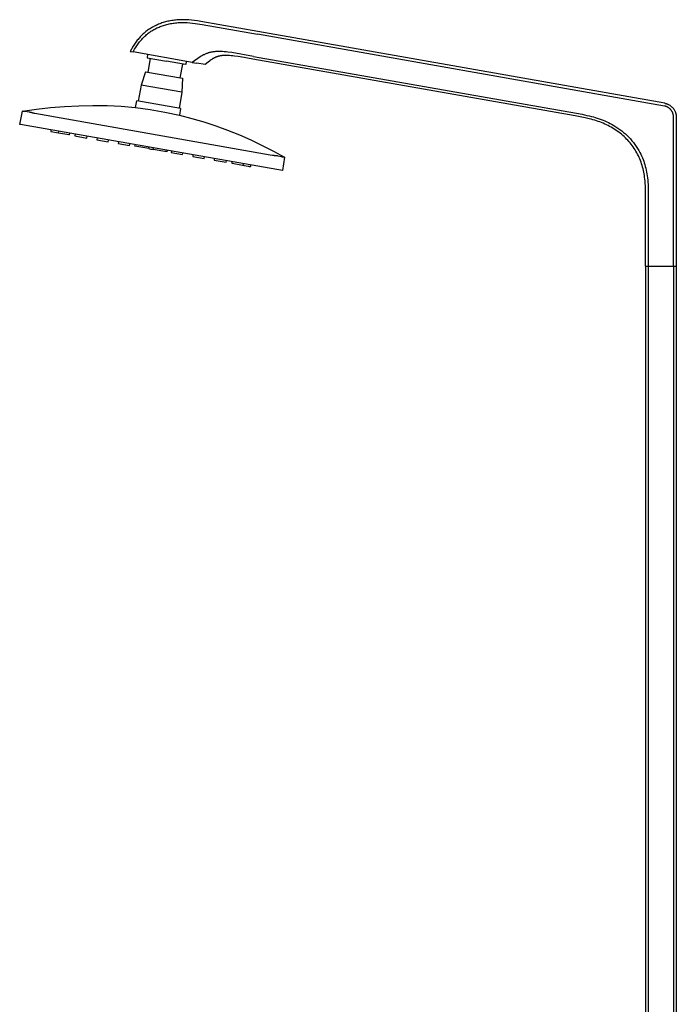
# Model space of a CAD drawing. Units: millimetres. Extents: x -640 to 564, y -1875 to 1668.
# Drawn here: x -640 to -171, y 965 to 1668 of the extents above; entities that cross this region are included whole.
import ezdxf

# ---------------------------------------------------------------- set-up
doc = ezdxf.new("R2010")
doc.units = ezdxf.units.MM
doc.header["$MEASUREMENT"] = 0

msp = doc.modelspace()

# ---------------------------------------------------------------- linework, layer by layer
for p, q in [((-536.02, 1666.24), (-536.84, 1666.01)), ((-535.11, 1666.47), (-536.02, 1666.24)), ((-534.21, 1666.69), (-535.11, 1666.47)), ((-533.29, 1666.89), (-534.21, 1666.69)), ((-532.38, 1667.06), (-533.29, 1666.89)), ((-531.46, 1667.22), (-532.38, 1667.06)), ((-530.54, 1667.36), (-531.46, 1667.22)), ((-529.62, 1667.49), (-530.54, 1667.36)), ((-528.69, 1667.59), (-529.62, 1667.49)), ((-527.76, 1667.68), (-528.69, 1667.59)), ((-526.83, 1667.75), (-527.76, 1667.68)), ((-525.9, 1667.8), (-526.83, 1667.75)), ((-524.97, 1667.83), (-525.9, 1667.8)), ((-524.04, 1667.85), (-524.97, 1667.83)), ((-523.1, 1667.85), (-524.04, 1667.85)), ((-521.24, 1667.8), (-523.1, 1667.85)), ((-519.33, 1667.69), (-521.24, 1667.8)), ((-517.42, 1667.52), (-519.33, 1667.69)), ((-515.24, 1667.25), (-517.42, 1667.52)), ((-513.06, 1666.93), (-515.24, 1667.25)), ((-510.64, 1666.53), (-513.06, 1666.93)), ((-470.03, 1659.36), (-510.64, 1666.53)), ((-550, 1659.31), (-550.63, 1658.8)), ((-549.37, 1659.8), (-550, 1659.31)), ((-548.72, 1660.28), (-549.37, 1659.8)), ((-548.06, 1660.75), (-548.72, 1660.28)), ((-547.39, 1661.2), (-548.06, 1660.75)), ((-546.71, 1661.63), (-547.39, 1661.2)), ((-546.95, 1659.1), (-546.29, 1659.55)), ((-546.03, 1662.05), (-546.71, 1661.63)), ((-546.29, 1659.55), (-545.62, 1659.98)), ((-545.33, 1662.46), (-546.03, 1662.05)), ((-545.62, 1659.98), (-544.92, 1660.4)), ((-544.62, 1662.85), (-545.33, 1662.46)), ((-544.92, 1660.4), (-544.2, 1660.81)), ((-543.91, 1663.22), (-544.62, 1662.85)), ((-544.2, 1660.81), (-543.48, 1661.2)), ((-543.19, 1663.58), (-543.91, 1663.22)), ((-543.48, 1661.2), (-542.75, 1661.58)), ((-542.46, 1663.92), (-543.19, 1663.58)), ((-542.75, 1661.58), (-542.01, 1661.94)), ((-541.67, 1664.27), (-542.46, 1663.92)), ((-542.01, 1661.94), (-541.26, 1662.28)), ((-540.88, 1664.6), (-541.67, 1664.27)), ((-541.26, 1662.28), (-540.51, 1662.61)), ((-540.09, 1664.92), (-540.88, 1664.6)), ((-540.51, 1662.61), (-539.75, 1662.92)), ((-539.28, 1665.22), (-540.09, 1664.92)), ((-539.75, 1662.92), (-538.96, 1663.22)), ((-538.47, 1665.5), (-539.28, 1665.22)), ((-538.96, 1663.22), (-538.16, 1663.51)), ((-537.66, 1665.76), (-538.47, 1665.5)), ((-538.16, 1663.51), (-537.36, 1663.77)), ((-536.84, 1666.01), (-537.66, 1665.76)), ((-537.36, 1663.77), (-536.55, 1664.02)), ((-536.55, 1664.02), (-535.74, 1664.26)), ((-535.74, 1664.26), (-534.92, 1664.48)), ((-534.92, 1664.48), (-534.1, 1664.68)), ((-534.1, 1664.68), (-533.27, 1664.86)), ((-533.27, 1664.86), (-532.37, 1665.05)), ((-532.37, 1665.05), (-531.46, 1665.21)), ((-531.46, 1665.21), (-530.55, 1665.36)), ((-530.55, 1665.36), (-529.64, 1665.48)), ((-529.64, 1665.48), (-528.72, 1665.59)), ((-528.72, 1665.59), (-527.8, 1665.68)), ((-527.8, 1665.68), (-526.88, 1665.75)), ((-526.88, 1665.75), (-525.96, 1665.81)), ((-525.96, 1665.81), (-525.04, 1665.84)), ((-525.04, 1665.84), (-524.12, 1665.86)), ((-524.12, 1665.86), (-523.2, 1665.87)), ((-523.2, 1665.87), (-522.28, 1665.85)), ((-522.28, 1665.85), (-520.44, 1665.78)), ((-520.44, 1665.78), (-518.6, 1665.64)), ((-518.6, 1665.64), (-516.67, 1665.44)), ((-516.67, 1665.44), (-514.74, 1665.18)), ((-514.74, 1665.18), (-509.77, 1664.36)), ((-509.77, 1664.36), (-470.38, 1657.41)), ((-179.64, 1608.16), (-470.03, 1659.36)), ((-556.54, 1652.49), (-557.02, 1651.84)), ((-556.06, 1653.13), (-556.54, 1652.49)), ((-555.56, 1653.77), (-556.06, 1653.13)), ((-555.04, 1654.39), (-555.56, 1653.77)), ((-554.55, 1654.96), (-555.04, 1654.39)), ((-554.05, 1655.53), (-554.55, 1654.96)), ((-554.42, 1651.99), (-553.93, 1652.61)), ((-553.53, 1656.08), (-554.05, 1655.53)), ((-553.93, 1652.61), (-553.42, 1653.22)), ((-553, 1656.62), (-553.53, 1656.08)), ((-553.42, 1653.22), (-552.9, 1653.82)), ((-552.43, 1657.19), (-553, 1656.62)), ((-552.9, 1653.82), (-552.36, 1654.41)), ((-551.84, 1657.74), (-552.43, 1657.19)), ((-552.36, 1654.41), (-551.81, 1654.99)), ((-551.24, 1658.27), (-551.84, 1657.74)), ((-551.81, 1654.99), (-551.25, 1655.56)), ((-551.25, 1655.56), (-550.67, 1656.11)), ((-550.63, 1658.8), (-551.24, 1658.27)), ((-550.67, 1656.11), (-550.08, 1656.64)), ((-550.08, 1656.64), (-549.48, 1657.16)), ((-549.48, 1657.16), (-548.87, 1657.67)), ((-548.87, 1657.67), (-548.24, 1658.16)), ((-548.24, 1658.16), (-547.6, 1658.64)), ((-547.6, 1658.64), (-546.95, 1659.1)), ((-179.79, 1606.17), (-470.38, 1657.41)), ((-558.92, 1648.99), (-561.18, 1645.18)), ((-561.18, 1645.18), (-559.09, 1644.81)), ((-559.09, 1644.81), (-557.98, 1646.7)), ((-557.99, 1650.43), (-558.92, 1648.99)), ((-557.51, 1651.14), (-557.99, 1650.43)), ((-557.98, 1646.7), (-556.83, 1648.56)), ((-557.02, 1651.84), (-557.51, 1651.14)), ((-556.83, 1648.56), (-555.89, 1649.97)), ((-555.89, 1649.97), (-555.41, 1650.67)), ((-555.41, 1650.67), (-554.91, 1651.35)), ((-554.91, 1651.35), (-554.42, 1651.99)), ((-498.68, 1645.12), (-499.74, 1645.07)), ((-497.62, 1645.13), (-498.68, 1645.12)), ((-496.56, 1645.12), (-497.62, 1645.13)), ((-495.26, 1645.06), (-496.56, 1645.12)), ((-516.95, 1637.38), (-559.09, 1644.81)), ((-548.67, 1642.97), (-549.08, 1640.62)), ((-549.08, 1640.62), (-549.08, 1640.62)), ((-549.08, 1640.62), (-549.08, 1640.62)), ((-549.08, 1640.62), (-535.29, 1638.19)), ((-548.4, 1630.35), (-546.67, 1640.2)), ((-523.19, 1636.06), (-535.29, 1638.19)), ((-521.09, 1638.11), (-521.51, 1635.76)), ((-511.14, 1641.3), (-516.95, 1637.38)), ((-510.38, 1641.77), (-511.14, 1641.3)), ((-509.6, 1642.22), (-510.38, 1641.77)), ((-508.81, 1642.65), (-509.6, 1642.22)), ((-508.41, 1642.85), (-508.81, 1642.65)), ((-508.01, 1643.04), (-508.41, 1642.85)), ((-507.58, 1643.24), (-508.01, 1643.04)), ((-507.15, 1643.42), (-507.58, 1643.24)), ((-506.71, 1643.6), (-507.15, 1643.42)), ((-506.28, 1643.77), (-506.71, 1643.6)), ((-505.83, 1643.92), (-506.28, 1643.77)), ((-505.39, 1644.07), (-505.83, 1643.92)), ((-504.54, 1638.34), (-505.6, 1637.5)), ((-504.94, 1644.21), (-505.39, 1644.07)), ((-504.49, 1644.33), (-504.94, 1644.21)), ((-504, 1638.75), (-504.54, 1638.34)), ((-504.05, 1644.44), (-504.49, 1644.33)), ((-503.62, 1644.55), (-504.05, 1644.44)), ((-503.46, 1639.15), (-504, 1638.75)), ((-503.18, 1644.64), (-503.62, 1644.55)), ((-502.9, 1639.53), (-503.46, 1639.15)), ((-502.74, 1644.72), (-503.18, 1644.64)), ((-502.33, 1639.9), (-502.9, 1639.53)), ((-502.25, 1644.8), (-502.74, 1644.72)), ((-502.04, 1640.07), (-502.33, 1639.9)), ((-501.77, 1644.87), (-502.25, 1644.8)), ((-501.74, 1640.24), (-502.04, 1640.07)), ((-501.29, 1644.94), (-501.77, 1644.87)), ((-501.44, 1640.41), (-501.74, 1640.24)), ((-501.13, 1640.57), (-501.44, 1640.41)), ((-500.8, 1644.99), (-501.29, 1644.94)), ((-500.82, 1640.73), (-501.13, 1640.57)), ((-500.5, 1640.87), (-500.82, 1640.73)), ((-500.27, 1645.04), (-500.8, 1644.99)), ((-500.18, 1641.02), (-500.5, 1640.87)), ((-499.74, 1645.07), (-500.27, 1645.04)), ((-499.84, 1641.15), (-500.18, 1641.02)), ((-499.5, 1641.28), (-499.84, 1641.15)), ((-499.16, 1641.41), (-499.5, 1641.28)), ((-498.8, 1641.53), (-499.16, 1641.41)), ((-498.44, 1641.63), (-498.8, 1641.53)), ((-498.07, 1641.74), (-498.44, 1641.63)), ((-497.68, 1641.83), (-498.07, 1641.74)), ((-497.29, 1641.92), (-497.68, 1641.83)), ((-496.89, 1642), (-497.29, 1641.92)), ((-496.48, 1642.07), (-496.89, 1642)), ((-496.06, 1642.13), (-496.48, 1642.07)), ((-495.63, 1642.19), (-496.06, 1642.13)), ((-495.19, 1642.23), (-495.63, 1642.19)), ((-493.96, 1644.97), (-495.26, 1645.06)), ((-494.73, 1642.27), (-495.19, 1642.23)), ((-494.27, 1642.3), (-494.73, 1642.27)), ((-493.8, 1642.32), (-494.27, 1642.3)), ((-492.66, 1644.85), (-493.96, 1644.97)), ((-493.31, 1642.33), (-493.8, 1642.32)), ((-492.3, 1642.34), (-493.31, 1642.33)), ((-491.36, 1644.7), (-492.66, 1644.85)), ((-491.25, 1642.3), (-492.3, 1642.34)), ((-488.69, 1644.34), (-491.36, 1644.7)), ((-490.16, 1642.24), (-491.25, 1642.3)), ((-489.02, 1642.15), (-490.16, 1642.24)), ((-487.83, 1642.02), (-489.02, 1642.15)), ((-473.15, 1641.66), (-488.69, 1644.34)), ((-486.61, 1641.87), (-487.83, 1642.02)), ((-484.07, 1641.5), (-486.61, 1641.87)), ((-481.42, 1641.06), (-484.07, 1641.5)), ((-473.5, 1639.67), (-482.52, 1641.26)), ((-243.55, 1599.12), (-473.5, 1639.67)), ((-473.15, 1641.66), (-238.65, 1600.28)), ((-523.92, 1636.19), (-525.65, 1626.34)), ((-521.51, 1635.76), (-523.19, 1636.06)), ((-516.95, 1637.38), (-513.58, 1636.78)), ((-507.7, 1635.75), (-513.58, 1636.78)), ((-505.6, 1637.5), (-507.7, 1635.75)), ((-550.21, 1630.67), (-553.32, 1621.16)), ((-550.21, 1630.67), (-523.85, 1626.02)), ((-523.85, 1626.02), (-524.17, 1616.02)), ((-553.32, 1621.16), (-555.35, 1609.68)), ((-524.17, 1616.02), (-553.32, 1621.16)), ((-524.17, 1616.02), (-526.2, 1604.54)), ((-638.09, 1602.58), (-628.07, 1604.03)), ((-628.07, 1604.03), (-618.02, 1605.16)), ((-618.02, 1605.16), (-607.93, 1605.97)), ((-607.93, 1605.97), (-597.82, 1606.46)), ((-597.82, 1606.46), (-587.7, 1606.62)), ((-587.7, 1606.62), (-577.58, 1606.47)), ((-577.58, 1606.47), (-567.47, 1606)), ((-567.47, 1606), (-557.38, 1605.2)), ((-557.38, 1605.2), (-556.39, 1609.86)), ((-557.38, 1605.2), (-557.37, 1605.2)), ((-557.37, 1605.2), (-546.85, 1603.62)), ((-556.38, 1609.86), (-556.39, 1609.86)), ((-525.28, 1604.38), (-556.38, 1609.86)), ((-546.85, 1603.62), (-536.37, 1601.77)), ((-525.27, 1604.38), (-525.94, 1599.66)), ((-179.63, 1606.14), (-179.79, 1606.17)), ((-179.61, 1608.15), (-179.64, 1608.16)), ((-179.47, 1606.1), (-179.63, 1606.14)), ((-179.61, 1608.15), (-179.26, 1608.09)), ((-179.31, 1606.06), (-179.47, 1606.1)), ((-179.15, 1606.02), (-179.31, 1606.06)), ((-179.26, 1608.09), (-178.92, 1608.01)), ((-178.99, 1605.97), (-179.15, 1606.02)), ((-178.83, 1605.92), (-178.99, 1605.97)), ((-178.92, 1608.01), (-178.59, 1607.92)), ((-178.68, 1605.87), (-178.83, 1605.92)), ((-178.52, 1605.81), (-178.68, 1605.87)), ((-178.59, 1607.92), (-178.25, 1607.82)), ((-178.36, 1605.75), (-178.52, 1605.81)), ((-178.2, 1605.68), (-178.36, 1605.75)), ((-178.25, 1607.82), (-177.92, 1607.7)), ((-178.04, 1605.61), (-178.2, 1605.68)), ((-177.88, 1605.54), (-178.04, 1605.61)), ((-177.92, 1607.7), (-177.6, 1607.58)), ((-177.73, 1605.46), (-177.88, 1605.54)), ((-177.57, 1605.38), (-177.73, 1605.46)), ((-177.6, 1607.58), (-177.27, 1607.44)), ((-177.42, 1605.3), (-177.57, 1605.38)), ((-177.27, 1605.21), (-177.42, 1605.3)), ((-177.27, 1607.44), (-176.96, 1607.29)), ((-177.12, 1605.12), (-177.27, 1605.21)), ((-176.97, 1605.02), (-177.12, 1605.12)), ((-176.82, 1604.92), (-176.97, 1605.02)), ((-176.96, 1607.29), (-176.65, 1607.14)), ((-176.67, 1604.82), (-176.82, 1604.92)), ((-176.53, 1604.71), (-176.67, 1604.82)), ((-176.65, 1607.14), (-176.34, 1606.97)), ((-176.38, 1604.6), (-176.53, 1604.71)), ((-176.24, 1604.49), (-176.38, 1604.6)), ((-176.34, 1606.97), (-176.04, 1606.79)), ((-176.11, 1604.37), (-176.24, 1604.49)), ((-175.97, 1604.25), (-176.11, 1604.37)), ((-176.04, 1606.79), (-175.75, 1606.6)), ((-175.84, 1604.13), (-175.97, 1604.25)), ((-175.71, 1604.01), (-175.84, 1604.13)), ((-175.75, 1606.6), (-175.46, 1606.4)), ((-175.58, 1603.88), (-175.71, 1604.01)), ((-175.46, 1603.74), (-175.58, 1603.88)), ((-175.46, 1606.4), (-175.19, 1606.19)), ((-175.34, 1603.61), (-175.46, 1603.74)), ((-175.22, 1603.47), (-175.34, 1603.61)), ((-175.1, 1603.33), (-175.22, 1603.47)), ((-175.19, 1606.19), (-174.91, 1605.97)), ((-174.99, 1603.19), (-175.1, 1603.33)), ((-174.88, 1603.04), (-174.99, 1603.19)), ((-174.91, 1605.97), (-174.65, 1605.74)), ((-174.78, 1602.9), (-174.88, 1603.04)), ((-174.65, 1605.74), (-174.4, 1605.5)), ((-174.4, 1605.5), (-174.15, 1605.25)), ((-174.15, 1605.25), (-173.91, 1605)), ((-173.91, 1605), (-173.68, 1604.73)), ((-173.68, 1604.73), (-173.46, 1604.46)), ((-173.46, 1604.46), (-173.25, 1604.18)), ((-173.25, 1604.18), (-173.05, 1603.9)), ((-173.05, 1603.9), (-172.86, 1603.61)), ((-172.86, 1603.61), (-172.68, 1603.31)), ((-172.68, 1603.31), (-172.51, 1603)), ((-172.51, 1603), (-172.35, 1602.69)), ((-640.01, 1593.12), (-638.09, 1602.58)), ((-637.6, 1602.47), (-638.09, 1602.58)), ((-637.28, 1602.4), (-637.6, 1602.47)), ((-636.95, 1602.33), (-637.28, 1602.4)), ((-636.59, 1602.27), (-636.95, 1602.33)), ((-636.23, 1602.21), (-636.59, 1602.27)), ((-633.14, 1601.82), (-636.23, 1602.21)), ((-632.9, 1601.78), (-633.14, 1601.82)), ((-632.66, 1601.73), (-632.9, 1601.78)), ((-632.46, 1601.69), (-632.66, 1601.73)), ((-632.26, 1601.64), (-632.46, 1601.69)), ((-632.06, 1601.59), (-632.26, 1601.64)), ((-631.86, 1601.54), (-632.06, 1601.59)), ((-631.68, 1601.49), (-631.86, 1601.54)), ((-631.5, 1601.43), (-631.68, 1601.49)), ((-630.95, 1601.23), (-631.5, 1601.43)), ((-630.84, 1601.19), (-630.95, 1601.23)), ((-630.69, 1601.14), (-630.84, 1601.19)), ((-630.53, 1601.1), (-630.69, 1601.14)), ((-630.21, 1601.02), (-630.53, 1601.1)), ((-629.67, 1600.9), (-630.21, 1601.02)), ((-629.12, 1600.79), (-629.67, 1600.9)), ((-461.2, 1571.15), (-629.12, 1600.79)), ((-536.37, 1601.77), (-525.94, 1599.66)), ((-525.94, 1599.66), (-517.22, 1597.39)), ((-517.22, 1597.39), (-508.59, 1594.85)), ((-239.98, 1598.48), (-243.55, 1599.12)), ((-236.43, 1597.78), (-239.98, 1598.48)), ((-238.65, 1600.28), (-235.14, 1599.56)), ((-233.61, 1597.14), (-236.43, 1597.78)), ((-235.14, 1599.56), (-233.55, 1599.2)), ((-232.22, 1596.78), (-233.61, 1597.14)), ((-233.55, 1599.2), (-231.96, 1598.8)), ((-230.82, 1596.4), (-232.22, 1596.78)), ((-231.96, 1598.8), (-230.55, 1598.42)), ((-229.59, 1596.04), (-230.82, 1596.4)), ((-230.55, 1598.42), (-229.14, 1598.01)), ((-228.37, 1595.66), (-229.59, 1596.04)), ((-229.14, 1598.01), (-227.73, 1597.58)), ((-227.73, 1597.58), (-226.34, 1597.11)), ((-226.34, 1597.11), (-224.99, 1596.62)), ((-224.99, 1596.62), (-223.66, 1596.1)), ((-223.66, 1596.1), (-222.33, 1595.55)), ((-174.67, 1602.75), (-174.78, 1602.9)), ((-174.58, 1602.59), (-174.67, 1602.75)), ((-174.48, 1602.44), (-174.58, 1602.59)), ((-174.39, 1602.28), (-174.48, 1602.44)), ((-174.3, 1602.13), (-174.39, 1602.28)), ((-174.22, 1601.97), (-174.3, 1602.13)), ((-174.14, 1601.81), (-174.22, 1601.97)), ((-174.06, 1601.65), (-174.14, 1601.81)), ((-173.99, 1601.48), (-174.06, 1601.65)), ((-173.92, 1601.32), (-173.99, 1601.48)), ((-173.86, 1601.16), (-173.92, 1601.32)), ((-173.8, 1600.99), (-173.86, 1601.16)), ((-173.74, 1600.82), (-173.8, 1600.99)), ((-173.69, 1600.66), (-173.74, 1600.82)), ((-173.64, 1600.49), (-173.69, 1600.66)), ((-173.59, 1600.32), (-173.64, 1600.49)), ((-173.55, 1600.16), (-173.59, 1600.32)), ((-173.52, 1599.99), (-173.55, 1600.16)), ((-173.48, 1599.82), (-173.52, 1599.99)), ((-173.45, 1599.65), (-173.48, 1599.82)), ((-173.43, 1599.49), (-173.45, 1599.65)), ((-173.4, 1599.32), (-173.43, 1599.49)), ((-173.38, 1599.16), (-173.4, 1599.32)), ((-173.37, 1598.99), (-173.38, 1599.16)), ((-173.36, 1598.83), (-173.37, 1598.99)), ((-173.35, 1598.66), (-173.36, 1598.83)), ((-173.34, 1598.5), (-173.35, 1598.66)), ((-173.34, 1584.96), (-173.34, 1598.5)), ((-172.35, 1602.69), (-172.21, 1602.37)), ((-172.21, 1602.37), (-172.07, 1602.05)), ((-172.07, 1602.05), (-171.95, 1601.73)), ((-171.95, 1601.73), (-171.83, 1601.4)), ((-171.83, 1601.4), (-171.73, 1601.06)), ((-171.73, 1601.06), (-171.64, 1600.73)), ((-171.64, 1600.73), (-171.56, 1600.39)), ((-171.56, 1600.39), (-171.49, 1600.04)), ((-171.49, 1600.04), (-171.44, 1599.7)), ((-171.44, 1599.7), (-171.4, 1599.35)), ((-171.4, 1599.35), (-171.37, 1599)), ((-171.37, 1599), (-171.35, 1598.66)), ((-171.35, 1598.66), (-171.34, 1598.31)), ((-171.34, 1598.31), (-171.34, 1576.44)), ((-639.53, 1593.04), (-640.01, 1593.12)), ((-452.42, 1560.06), (-639.53, 1593.04)), ((-617.69, 1589.19), (-617.89, 1588.05)), ((-508.59, 1594.85), (-500.04, 1592.03)), ((-500.04, 1592.03), (-491.58, 1588.95)), ((-491.58, 1588.95), (-483.23, 1585.6)), ((-227.15, 1595.25), (-228.37, 1595.66)), ((-225.94, 1594.82), (-227.15, 1595.25)), ((-224.74, 1594.36), (-225.94, 1594.82)), ((-223.55, 1593.88), (-224.74, 1594.36)), ((-222.37, 1593.37), (-223.55, 1593.88)), ((-221.21, 1592.84), (-222.37, 1593.37)), ((-222.33, 1595.55), (-221.02, 1594.97)), ((-220.06, 1592.27), (-221.21, 1592.84)), ((-221.02, 1594.97), (-219.72, 1594.36)), ((-218.92, 1591.68), (-220.06, 1592.27)), ((-219.72, 1594.36), (-218.44, 1593.71)), ((-217.79, 1591.06), (-218.92, 1591.68)), ((-218.44, 1593.71), (-217.18, 1593.03)), ((-216.68, 1590.42), (-217.79, 1591.06)), ((-217.18, 1593.03), (-215.94, 1592.32)), ((-215.59, 1589.74), (-216.68, 1590.42)), ((-215.94, 1592.32), (-214.48, 1591.44)), ((-214.52, 1589.04), (-215.59, 1589.74)), ((-213.46, 1588.31), (-214.52, 1589.04)), ((-214.48, 1591.44), (-213.05, 1590.51)), ((-213.05, 1590.51), (-211.66, 1589.52)), ((-211.66, 1589.52), (-210.3, 1588.49)), ((-617.89, 1588.05), (-612.28, 1587.03)), ((-612.29, 1586.93), (-612.07, 1588.2)), ((-604.9, 1585.63), (-612.29, 1586.93)), ((-604.42, 1585.54), (-604.9, 1585.63)), ((-604.42, 1585.54), (-604.19, 1586.81)), ((-600.44, 1586.15), (-600.67, 1584.92)), ((-600.67, 1584.92), (-592.07, 1583.36)), ((-592.07, 1583.36), (-591.84, 1584.63)), ((-584.8, 1583.39), (-585.02, 1582.18)), ((-585.02, 1582.18), (-576.89, 1580.71)), ((-576.89, 1580.71), (-576.67, 1581.91)), ((-483.23, 1585.6), (-474.98, 1581.98)), ((-474.98, 1581.98), (-466.86, 1578.11)), ((-212.42, 1587.56), (-213.46, 1588.31)), ((-211.44, 1586.8), (-212.42, 1587.56)), ((-210.47, 1586.02), (-211.44, 1586.8)), ((-209.52, 1585.21), (-210.47, 1586.02)), ((-210.3, 1588.49), (-208.98, 1587.42)), ((-208.6, 1584.38), (-209.52, 1585.21)), ((-208.98, 1587.42), (-207.7, 1586.3)), ((-207.69, 1583.53), (-208.6, 1584.38)), ((-207.7, 1586.3), (-206.45, 1585.13)), ((-206.81, 1582.65), (-207.69, 1583.53)), ((-205.96, 1581.75), (-206.81, 1582.65)), ((-206.45, 1585.13), (-205.25, 1583.93)), ((-205.25, 1583.93), (-204.09, 1582.68)), ((-204.09, 1582.68), (-202.98, 1581.39)), ((-173.34, 1568.6), (-173.34, 1584.96)), ((-569.38, 1580.67), (-569.64, 1579.47)), ((-569.64, 1579.47), (-561.53, 1577.99)), ((-561.53, 1577.99), (-561.3, 1579.25)), ((-557.76, 1577.57), (-557.58, 1578.55)), ((-547.92, 1575.84), (-557.76, 1577.57)), ((-547.93, 1575.77), (-547.74, 1576.86)), ((-547.93, 1575.77), (-547.47, 1575.69)), ((-547.47, 1575.69), (-546.36, 1575.49)), ((-546.36, 1575.49), (-545.24, 1575.3)), ((-545.24, 1575.3), (-544.78, 1575.22)), ((-544.78, 1575.22), (-544.59, 1576.3)), ((-536.31, 1573.79), (-544.77, 1575.28)), ((-466.86, 1578.11), (-458.86, 1573.98)), ((-205.13, 1580.83), (-205.96, 1581.75)), ((-204.33, 1579.9), (-205.13, 1580.83)), ((-203.56, 1578.95), (-204.33, 1579.9)), ((-202.82, 1577.98), (-203.56, 1578.95)), ((-202.98, 1581.39), (-201.91, 1580.06)), ((-202.1, 1576.98), (-202.82, 1577.98)), ((-201.41, 1575.98), (-202.1, 1576.98)), ((-201.91, 1580.06), (-200.88, 1578.7)), ((-200.75, 1574.95), (-201.41, 1575.98)), ((-200.88, 1578.7), (-199.91, 1577.3)), ((-200.11, 1573.9), (-200.75, 1574.95)), ((-199.91, 1577.3), (-198.98, 1575.87)), ((-198.98, 1575.87), (-198.11, 1574.41)), ((-171.34, 1576.44), (-171.34, 1491.87)), ((-534.91, 1573.54), (-536.31, 1573.79)), ((-534.74, 1574.53), (-536.13, 1574.77)), ((-534.74, 1574.53), (-534.91, 1573.54)), ((-531.74, 1574.04), (-531.94, 1572.92)), ((-531.94, 1572.92), (-523.82, 1571.49)), ((-523.82, 1571.49), (-523.62, 1572.61)), ((-516.33, 1571.32), (-516.52, 1570.23)), ((-516.52, 1570.23), (-508.38, 1568.8)), ((-508.38, 1568.8), (-508.19, 1569.89)), ((-501.11, 1568.64), (-501.3, 1567.55)), ((-459.51, 1570.88), (-461.2, 1571.15)), ((-458.98, 1570.82), (-459.51, 1570.88)), ((-458.64, 1570.78), (-458.98, 1570.82)), ((-458.86, 1573.98), (-450.99, 1569.6)), ((-458.46, 1570.77), (-458.64, 1570.78)), ((-458.29, 1570.76), (-458.46, 1570.77)), ((-457.4, 1570.76), (-458.29, 1570.76)), ((-457.24, 1570.75), (-457.4, 1570.76)), ((-457.03, 1570.73), (-457.24, 1570.75)), ((-456.82, 1570.71), (-457.03, 1570.73)), ((-456.61, 1570.69), (-456.82, 1570.71)), ((-456.41, 1570.66), (-456.61, 1570.69)), ((-456.16, 1570.62), (-456.41, 1570.66)), ((-455.91, 1570.57), (-456.16, 1570.62)), ((-455.42, 1570.47), (-455.91, 1570.57)), ((-453.42, 1570.01), (-455.42, 1570.47)), ((-452.75, 1569.87), (-453.42, 1570.01)), ((-452.42, 1569.81), (-452.75, 1569.87)), ((-452.08, 1569.75), (-452.42, 1569.81)), ((-450.99, 1569.6), (-452.42, 1560.06)), ((-451.04, 1569.61), (-452.08, 1569.75)), ((-451, 1569.6), (-451.04, 1569.61)), ((-450.99, 1569.6), (-451, 1569.6)), ((-450.99, 1569.6), (-450.99, 1569.6)), ((-450.99, 1569.6), (-450.99, 1569.6)), ((-450.99, 1569.6), (-450.99, 1569.6)), ((-450.99, 1569.6), (-450.99, 1569.6)), ((-450.99, 1569.6), (-450.99, 1569.6)), ((-450.99, 1569.6), (-450.99, 1569.6)), ((-450.99, 1569.6), (-450.99, 1569.6)), ((-450.99, 1569.6), (-450.99, 1569.6)), ((-450.99, 1569.6), (-450.99, 1569.6)), ((-450.99, 1569.6), (-450.99, 1569.6)), ((-450.99, 1569.6), (-450.99, 1569.6)), ((-450.99, 1569.6), (-450.99, 1569.6)), ((-450.99, 1569.6), (-450.99, 1569.6)), ((-450.99, 1569.6), (-450.99, 1569.6)), ((-450.99, 1569.6), (-450.99, 1569.6)), ((-450.99, 1569.6), (-450.99, 1569.6)), ((-450.99, 1569.6), (-450.99, 1569.6)), ((-450.99, 1569.6), (-450.99, 1569.6)), ((-450.99, 1569.6), (-450.99, 1569.6)), ((-450.99, 1569.6), (-450.99, 1569.6)), ((-450.99, 1569.6), (-450.99, 1569.6)), ((-450.99, 1569.6), (-450.99, 1569.6)), ((-450.99, 1569.6), (-450.99, 1569.6)), ((-450.99, 1569.6), (-450.99, 1569.6)), ((-450.99, 1569.6), (-450.99, 1569.6)), ((-450.99, 1569.6), (-450.99, 1569.6)), ((-450.99, 1569.6), (-450.99, 1569.6)), ((-450.99, 1569.6), (-450.99, 1569.6)), ((-450.99, 1569.6), (-450.99, 1569.6)), ((-450.99, 1569.6), (-450.99, 1569.6)), ((-450.99, 1569.6), (-450.99, 1569.6)), ((-450.99, 1569.6), (-450.99, 1569.6)), ((-450.99, 1569.6), (-450.99, 1569.6)), ((-450.99, 1569.6), (-450.99, 1569.6)), ((-450.99, 1569.6), (-450.99, 1569.6)), ((-450.99, 1569.6), (-450.99, 1569.6)), ((-450.99, 1569.6), (-450.99, 1569.6)), ((-450.99, 1569.6), (-450.99, 1569.6)), ((-450.99, 1569.6), (-450.99, 1569.6)), ((-450.99, 1569.6), (-450.99, 1569.6)), ((-450.99, 1569.6), (-450.99, 1569.6)), ((-450.99, 1569.6), (-450.99, 1569.6)), ((-450.99, 1569.6), (-450.99, 1569.6)), ((-450.99, 1569.6), (-450.99, 1569.6)), ((-450.99, 1569.6), (-450.99, 1569.6)), ((-450.99, 1569.6), (-450.99, 1569.6)), ((-450.99, 1569.6), (-450.99, 1569.6)), ((-450.99, 1569.6), (-450.99, 1569.6)), ((-450.99, 1569.6), (-450.99, 1569.6)), ((-450.99, 1569.6), (-450.99, 1569.6)), ((-450.99, 1569.6), (-450.99, 1569.6)), ((-450.99, 1569.6), (-450.99, 1569.6)), ((-450.99, 1569.6), (-450.99, 1569.6)), ((-450.99, 1569.6), (-450.99, 1569.6)), ((-450.99, 1569.6), (-450.99, 1569.6)), ((-450.99, 1569.6), (-450.99, 1569.6)), ((-450.99, 1569.6), (-450.99, 1569.6)), ((-450.99, 1569.6), (-450.99, 1569.6)), ((-450.99, 1569.6), (-450.99, 1569.6)), ((-450.99, 1569.6), (-450.99, 1569.6)), ((-450.99, 1569.6), (-450.99, 1569.6)), ((-450.99, 1569.6), (-450.99, 1569.6)), ((-450.99, 1569.6), (-450.99, 1569.6)), ((-450.99, 1569.6), (-450.99, 1569.6)), ((-450.99, 1569.6), (-450.99, 1569.6)), ((-450.99, 1569.6), (-450.99, 1569.6)), ((-450.99, 1569.6), (-450.99, 1569.6)), ((-450.99, 1569.6), (-450.99, 1569.6)), ((-450.99, 1569.6), (-450.99, 1569.6)), ((-450.99, 1569.6), (-450.99, 1569.6)), ((-450.99, 1569.6), (-450.99, 1569.6)), ((-450.99, 1569.6), (-450.99, 1569.6)), ((-450.99, 1569.6), (-450.99, 1569.6)), ((-450.99, 1569.6), (-450.99, 1569.6)), ((-450.99, 1569.6), (-450.99, 1569.6)), ((-450.99, 1569.6), (-450.99, 1569.6)), ((-450.99, 1569.6), (-450.99, 1569.6)), ((-450.99, 1569.6), (-450.99, 1569.6)), ((-450.99, 1569.6), (-450.99, 1569.6)), ((-450.99, 1569.6), (-450.99, 1569.6)), ((-450.99, 1569.6), (-450.99, 1569.6)), ((-450.99, 1569.6), (-450.99, 1569.6)), ((-450.99, 1569.6), (-450.99, 1569.6)), ((-450.99, 1569.6), (-450.99, 1569.6)), ((-450.99, 1569.6), (-450.99, 1569.6)), ((-450.99, 1569.6), (-450.99, 1569.6)), ((-450.99, 1569.6), (-450.99, 1569.6)), ((-450.99, 1569.6), (-450.99, 1569.6)), ((-450.99, 1569.6), (-450.99, 1569.6)), ((-450.99, 1569.6), (-450.99, 1569.6)), ((-450.99, 1569.6), (-450.99, 1569.6)), ((-450.99, 1569.6), (-450.99, 1569.6)), ((-450.99, 1569.6), (-450.99, 1569.6)), ((-450.99, 1569.6), (-450.99, 1569.6)), ((-450.99, 1569.6), (-450.99, 1569.6)), ((-450.99, 1569.6), (-450.99, 1569.6)), ((-450.99, 1569.6), (-450.99, 1569.6)), ((-450.99, 1569.6), (-450.99, 1569.6)), ((-450.99, 1569.6), (-450.99, 1569.6)), ((-450.99, 1569.6), (-450.99, 1569.6)), ((-450.99, 1569.6), (-450.99, 1569.6)), ((-450.99, 1569.6), (-450.99, 1569.6)), ((-450.99, 1569.6), (-450.99, 1569.6)), ((-450.99, 1569.6), (-450.99, 1569.6)), ((-450.99, 1569.6), (-450.99, 1569.6)), ((-450.99, 1569.6), (-450.99, 1569.6)), ((-450.99, 1569.6), (-450.99, 1569.6)), ((-450.99, 1569.6), (-450.99, 1569.6)), ((-450.99, 1569.6), (-450.99, 1569.6)), ((-450.99, 1569.6), (-450.99, 1569.6)), ((-450.99, 1569.6), (-450.99, 1569.6)), ((-450.99, 1569.6), (-450.99, 1569.6)), ((-450.99, 1569.6), (-450.99, 1569.6)), ((-450.99, 1569.6), (-450.99, 1569.6)), ((-450.99, 1569.6), (-450.99, 1569.6)), ((-450.99, 1569.6), (-450.99, 1569.6)), ((-450.99, 1569.6), (-450.99, 1569.6)), ((-450.99, 1569.6), (-450.99, 1569.6)), ((-450.99, 1569.6), (-450.99, 1569.6)), ((-450.99, 1569.6), (-450.99, 1569.6)), ((-450.99, 1569.6), (-450.99, 1569.6)), ((-450.99, 1569.6), (-450.99, 1569.6)), ((-450.99, 1569.6), (-450.99, 1569.6)), ((-450.99, 1569.6), (-450.99, 1569.6)), ((-450.99, 1569.6), (-450.99, 1569.6)), ((-450.99, 1569.6), (-450.99, 1569.6)), ((-450.99, 1569.6), (-450.99, 1569.6)), ((-450.99, 1569.6), (-450.99, 1569.6)), ((-450.99, 1569.6), (-450.99, 1569.6)), ((-450.99, 1569.6), (-450.99, 1569.6)), ((-450.99, 1569.6), (-450.99, 1569.6)), ((-450.99, 1569.6), (-450.99, 1569.6)), ((-450.99, 1569.6), (-450.99, 1569.6)), ((-450.99, 1569.6), (-450.99, 1569.6)), ((-199.51, 1572.84), (-200.11, 1573.9)), ((-198.93, 1571.76), (-199.51, 1572.84)), ((-198.38, 1570.67), (-198.93, 1571.76)), ((-197.86, 1569.56), (-198.38, 1570.67)), ((-198.11, 1574.41), (-197.28, 1572.92)), ((-197.37, 1568.44), (-197.86, 1569.56)), ((-196.92, 1567.31), (-197.37, 1568.44)), ((-197.28, 1572.92), (-196.68, 1571.74)), ((-196.68, 1571.74), (-196.11, 1570.54)), ((-196.11, 1570.54), (-195.58, 1569.33)), ((-195.58, 1569.33), (-195.08, 1568.1)), ((-195.08, 1568.1), (-194.62, 1566.87)), ((-173.34, 1491.87), (-173.34, 1568.6)), ((-501.3, 1567.55), (-492.69, 1566.03)), ((-492.69, 1566.03), (-492.5, 1567.12)), ((-488.46, 1565.1), (-488.24, 1566.37)), ((-481.07, 1563.8), (-488.46, 1565.1)), ((-480.58, 1563.71), (-481.07, 1563.8)), ((-480.58, 1563.71), (-480.36, 1564.98)), ((-480.55, 1563.89), (-479.81, 1563.76)), ((-479.81, 1563.76), (-476.96, 1563.26)), ((-476.96, 1563.26), (-476.54, 1563.19)), ((-476.54, 1563.19), (-476.29, 1563.14)), ((-476.29, 1563.14), (-475.88, 1563.07)), ((-475.88, 1563.07), (-475.85, 1563.07)), ((-475.85, 1563.07), (-475.45, 1563)), ((-475.45, 1563), (-475.2, 1562.95)), ((-475.11, 1562.94), (-475.2, 1562.95)), ((-475.11, 1562.94), (-474.92, 1564.02)), ((-196.49, 1566.16), (-196.92, 1567.31)), ((-196.09, 1565), (-196.49, 1566.16)), ((-195.72, 1563.84), (-196.09, 1565)), ((-195.38, 1562.64), (-195.72, 1563.84)), ((-195.07, 1561.44), (-195.38, 1562.64)), ((-194.79, 1560.23), (-195.07, 1561.44)), ((-194.62, 1566.87), (-194.2, 1565.64)), ((-194.2, 1565.64), (-193.81, 1564.4)), ((-193.81, 1564.4), (-193.45, 1563.14)), ((-193.45, 1563.14), (-193.1, 1561.8)), ((-193.1, 1561.8), (-192.79, 1560.45)), ((-194.54, 1559.01), (-194.79, 1560.23)), ((-194.31, 1557.79), (-194.54, 1559.01)), ((-194.11, 1556.56), (-194.31, 1557.79)), ((-193.94, 1555.33), (-194.11, 1556.56)), ((-193.8, 1554.09), (-193.94, 1555.33)), ((-193.67, 1552.78), (-193.8, 1554.09)), ((-192.79, 1560.45), (-192.51, 1559.09)), ((-192.51, 1559.09), (-192.27, 1557.72)), ((-192.27, 1557.72), (-192.05, 1556.27)), ((-192.05, 1556.27), (-191.87, 1554.82)), ((-191.87, 1554.82), (-191.72, 1553.36)), ((-193.57, 1551.46), (-193.67, 1552.78)), ((-193.43, 1548.81), (-193.57, 1551.46)), ((-193.36, 1545.77), (-193.43, 1548.81)), ((-191.72, 1553.36), (-191.6, 1551.89)), ((-191.6, 1551.89), (-191.49, 1550.1)), ((-191.49, 1550.1), (-191.41, 1548.31)), ((-191.41, 1548.31), (-191.34, 1491.87)), ((-193.34, 1541.87), (-193.36, 1545.77)), ((-193.34, 1491.87), (-193.34, 1541.87)), ((-193.34, 1491.87), (-191.34, 1491.87)), ((-193.34, 1491.87), (-193.34, 731.26)), ((-191.34, 1491.87), (-173.34, 1491.87)), ((-191.34, 1491.87), (-191.34, 731.8)), ((-173.34, 1491.87), (-171.34, 1491.87)), ((-173.34, 1491.87), (-173.34, 736.62)), ((-171.34, 1491.87), (-171.34, 737.16))]:
    msp.add_line(p, q)

doc.saveas('drawing.dxf')
